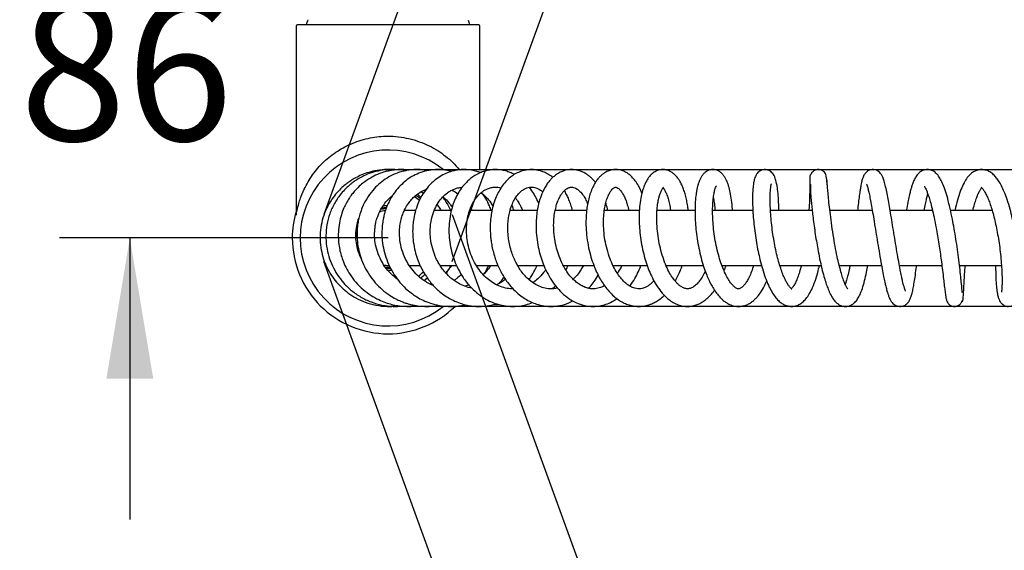
# Model space of a CAD drawing. Units: millimetres. Extents: x 6 to 291, y 5 to 413.
# Drawn here: x 82 to 124, y 333 to 355 of the extents above; entities that cross this region are included whole.
import ezdxf
from ezdxf.enums import TextEntityAlignment as Align
from ezdxf.lldxf.tags import DXFTag

# ---------------------------------------------------------------- set-up
doc = ezdxf.new("R2010")
doc.units = ezdxf.units.MM
for name, color, linetype in [('Layer1', 7, 'Continuous'), ('Layer3', 7, 'Continuous'), ('Layer7', 7, 'Continuous')]:
    doc.layers.add(name, color=color, linetype=linetype)
doc.styles.add('SEACAD_Arial', font='arial.ttf')
tags = doc.linetypes.add('CENTER2', pattern=[28.575, 19.05, -3.175, 3.175, -3.175]).pattern_tags.tags
tags[10:11] = [DXFTag(74, 4), DXFTag(75, 0), DXFTag(340, '0'), DXFTag(46, 0.0), DXFTag(50, 0.0), DXFTag(44, 0.0), DXFTag(45, 0.0)]
tags[8:9] = [DXFTag(74, 4), DXFTag(75, 0), DXFTag(340, '0'), DXFTag(46, 0.0), DXFTag(50, 0.0), DXFTag(44, 0.0), DXFTag(45, 0.0)]
tags[6:7] = [DXFTag(74, 4), DXFTag(75, 0), DXFTag(340, '0'), DXFTag(46, 0.0), DXFTag(50, 0.0), DXFTag(44, 0.0), DXFTag(45, 0.0)]
tags[4:5] = [DXFTag(74, 4), DXFTag(75, 0), DXFTag(340, '0'), DXFTag(46, 0.0), DXFTag(50, 0.0), DXFTag(44, 0.0), DXFTag(45, 0.0)]
tags = doc.linetypes.add('HIDDEN2', pattern=[4.7625, 3.175, -1.5875]).pattern_tags.tags
tags[6:7] = [DXFTag(74, 4), DXFTag(75, 0), DXFTag(340, '0'), DXFTag(46, 0.0), DXFTag(50, 0.0), DXFTag(44, 0.0), DXFTag(45, 0.0)]
tags[4:5] = [DXFTag(74, 4), DXFTag(75, 0), DXFTag(340, '0'), DXFTag(46, 0.0), DXFTag(50, 0.0), DXFTag(44, 0.0), DXFTag(45, 0.0)]
doc.dimstyles.new('TPI_1_6', dxfattribs={"dimtxt": 6, "dimasz": 6, "dimexe": 3, "dimexo": 0, "dimgap": 1.5, "dimtad": 0, "dimtih": 1, "dimtoh": 1, "dimdec": 0, "dimlfac": 6.000024, "dimtxsty": 'SEACAD_Arial', "dimblk1": '_SE_FILLED', "dimblk2": '_SE_FILLED', "dimsah": 1, "dimcen": 3, "dimadec": 0, "dimazin": 0, "dimtfac": 0.7, "dimtdec": 3, "dimtofl": 0, "dimtmove": 0, "dimatfit": 3, "dimfxl": 1, "dimtolj": 1, "dimarcsym": 0})

# ---------------------------------------------------------------- blocks, each defined once
blk = doc.blocks.new('DMBLK23')
at = {"layer": 'Layer3', "linetype": 'Continuous'}
for points in [[(85.711, 366.377), (86.711, 360.377), (87.711, 366.377)], [(85.711, 340.077), (87.711, 340.077), (86.711, 346.077)]]:
    blk.add_hatch(color=7, dxfattribs=at).paths.add_polyline_path(points)
at = {"layer": 'Layer3', "color": 7, "linetype": 'Continuous'}
for p, q in [((86.711, 372.377), (86.711, 360.377)), ((96.815, 360.377), (83.711, 360.377)), ((93.262, 346.077), (83.711, 346.077)), ((86.711, 346.077), (86.711, 334.077))]:
    blk.add_line(p, q, dxfattribs=at)
at = {"layer": 'Layer3', "color": 7, "linetype": 'Continuous', "style": 'SEACAD_Arial'}
blk.add_text('86', height=6, dxfattribs=at).set_placement((82.016, 356.227), align=Align.TOP_LEFT)
blk = doc.blocks.new('_SE_FILLED')
at = {"color": 0}
blk.add_line((0, 0), (-1, 0), dxfattribs=at)
blk.add_solid([(0, 0), (-1, -0.1665), (-1, 0.1665), (0, 0)], dxfattribs=at)
blk = doc.blocks.new('DMBLK24')
at = {"layer": 'Layer7', "linetype": 'Continuous'}
for points in [[(121.309, 393.207), (115.404, 394.665), (120.517, 391.371)], [(120.518, 300.783), (115.404, 297.489), (121.31, 298.947)]]:
    blk.add_hatch(color=7, dxfattribs=at).paths.add_polyline_path(points)
at = {"layer": 'Layer7', "color": 7, "linetype": 'Continuous'}
for p, q in [((112.611, 386.993), (116.43, 397.484)), ((112.612, 305.161), (116.43, 294.67))]:
    blk.add_line(p, q, dxfattribs=at)
for start, end in [(5.6608, 70.0009), (289.9995, 354.3396)]:
    blk.add_arc((97.72, 346.077), 51.706, start, end, dxfattribs=at)
at = {"layer": 'Layer7', "color": 7, "linetype": 'Continuous', "style": 'SEACAD_Arial'}
blk.add_text('140°', height=6, dxfattribs=at).set_placement((140.687, 349.077), align=Align.TOP_LEFT)

msp = doc.modelspace()

# ---------------------------------------------------------------- linework, layer by layer
at = {"layer": 'Layer1', "color": 7, "linetype": 'Continuous'}
for p, q in [((101.585, 355.16), (93.854, 355.16)), ((93.804, 355.11), (93.804, 347.048)), ((101.635, 348.994), (101.635, 355.11)), ((97.72, 348.994), (136.548, 348.994)), ((98.889, 347.244), (98.408, 347.244)), ((100.408, 347.244), (99.687, 347.244)), ((102.148, 347.244), (101.191, 347.244)), ((104.077, 347.244), (102.919, 347.244)), ((106.187, 347.244), (104.839, 347.244)), ((108.434, 347.244), (106.939, 347.244)), ((110.808, 347.244), (109.189, 347.244)), ((113.273, 347.244), (111.558, 347.244)), ((115.805, 347.244), (114.024, 347.244)), ((118.368, 347.244), (116.558, 347.244)), ((120.937, 347.244), (119.129, 347.244)), ((123.48, 347.244), (121.705, 347.244)), ((97.72, 344.91), (97.762, 344.91)), ((98.618, 344.91), (99.079, 344.91)), ((99.93, 344.91), (100.634, 344.91)), ((101.482, 344.91), (102.398, 344.91)), ((103.234, 344.91), (104.358, 344.91)), ((105.186, 344.91), (106.491, 344.91)), ((107.308, 344.91), (108.764, 344.91)), ((109.57, 344.91), (111.157, 344.91)), ((111.95, 344.91), (113.641, 344.91)), ((114.421, 344.91), (116.186, 344.91)), ((116.955, 344.91), (118.759, 344.91)), ((119.521, 344.91), (121.334, 344.91)), ((122.086, 344.91), (123.878, 344.91)), ((136.642, 343.16), (97.72, 343.16)), ((102.235, 343.243), (102.442, 343.243))]:
    msp.add_line(p, q, dxfattribs=at)
at = {"layer": 'Layer1', "color": 7, "linetype": 'CENTER2'}
for p, q in [((97.72, 346.077), (93.262, 346.077)), ((93.962, 346.077), (93.973, 346.077))]:
    msp.add_line(p, q, dxfattribs=at)
at = {"layer": 'Layer1', "color": 7, "linetype": 'Continuous'}
for centre, radius, start, end in [((93.854, 355.11), 0.05, 89.9667, 179.7636), ((97.718, 354.252), 3.6, 161.8131, 165.3511), ((97.718, 354.252), 3.6, 14.6237, 17.7113), ((101.585, 355.11), 0.05, 0.679, 90.0694), ((97.72, 346.077), 3.747, 51.1257, 308.8481), ((97.72, 346.077), 2.083, 49.9396, 57.6251), ((97.726, 346.083), 2.161, 50.5594, 57.0054), ((97.72, 346.077), 1.167, 95.7625, 108.4445), ((97.72, 346.077), 1.167, 95.7608, 108.4269), ((97.72, 346.077), 1.25, 93.8875, 104.5123), ((97.72, 346.077), 1.266, 93.7035, 103.8659), ((97.72, 346.077), 1.292, 93.1834, 102.6345), ((97.72, 346.077), 1.375, 91.508, 99.59), ((97.72, 346.077), 1.375, 58.0473, 59.3559), ((97.72, 346.077), 1.375, 163.5029, 180), ((97.72, 346.077), 1.375, 195.6283, 207.1731), ((97.72, 346.077), 1.167, 261.1894, 270), ((97.72, 346.077), 1.167, 261.4586, 270), ((97.72, 346.077), 1.25, 264.4971, 273.8488), ((97.72, 346.077), 1.266, 265.1302, 274.1077), ((97.72, 346.077), 1.292, 266.2345, 274.6412), ((97.72, 346.077), 1.375, 269.515, 276.183), ((97.72, 346.077), 2.083, 308.5006, 316.3855)]:
    msp.add_arc(centre, radius, start, end, dxfattribs=at)
for points, knots in [([(93.804, 347.046), (93.804, 347.045), (93.805, 347.046), (93.807, 347.052), (93.813, 347.08), (93.825, 347.151), (93.856, 347.307), (93.908, 347.521), (94.002, 347.823), (94.171, 348.235), (94.48, 348.772), (94.955, 349.327), (95.536, 349.785), (96.205, 350.137), (96.938, 350.363), (97.465, 350.418), (97.72, 350.418)], [0, 0, 0, 0, 0.009652, 0.022432, 0.034464, 0.058675, 0.090369, 0.152725, 0.200362, 0.283783, 0.415384, 0.545899, 0.668706, 0.780199, 0.893577, 1, 1, 1, 1]), ([(97.72, 350.418), (98.02, 350.418), (98.645, 350.341), (99.488, 350.032), (100.213, 349.57), (100.591, 349.198), (100.76, 348.995)], [0, 0, 0, 0, 0.234997, 0.489685, 0.735995, 1, 1, 1, 1]), ([(97.804, 348.993), (97.725, 348.995), (97.509, 348.992), (97.176, 348.95), (96.827, 348.859), (96.532, 348.744), (96.29, 348.62), (96.095, 348.497), (95.92, 348.369), (95.734, 348.211), (95.528, 347.999), (95.337, 347.752), (95.176, 347.491), (95.031, 347.192), (94.908, 346.832), (94.831, 346.414), (94.816, 345.99), (94.861, 345.575), (94.959, 345.189), (95.107, 344.821), (95.294, 344.49), (95.513, 344.2), (95.748, 343.953), (96.02, 343.725), (96.353, 343.511), (96.753, 343.328), (97.206, 343.201), (97.591, 343.159), (97.817, 343.16), (97.88, 343.162)], [0, 0, 0, 0, 0.025583, 0.069, 0.107557, 0.141313, 0.170595, 0.194819, 0.215326, 0.240342, 0.272982, 0.310265, 0.34068, 0.371506, 0.416928, 0.462543, 0.507847, 0.552729, 0.595934, 0.635298, 0.679396, 0.717366, 0.7513, 0.788218, 0.83044, 0.87722, 0.928095, 0.979771, 1, 1, 1, 1]), ([(98.082, 348.987), (98.06, 348.988), (97.927, 348.996), (97.662, 348.993), (97.291, 348.94), (96.932, 348.835), (96.631, 348.703), (96.405, 348.573), (96.247, 348.465), (96.123, 348.37), (95.999, 348.264), (95.847, 348.117), (95.642, 347.879), (95.418, 347.543), (95.225, 347.111), (95.104, 346.649), (95.061, 346.183), (95.09, 345.728), (95.184, 345.297), (95.338, 344.89), (95.551, 344.506), (95.825, 344.147), (96.163, 343.823), (96.559, 343.549), (96.998, 343.341), (97.464, 343.207), (97.907, 343.154), (98.191, 343.161), (98.316, 343.172)], [0, 0, 0, 0, 0.0068853, 0.0422617, 0.0839689, 0.1256837, 0.1609231, 0.1882858, 0.208319, 0.2218474, 0.2376293, 0.260218, 0.2888132, 0.3368295, 0.3872781, 0.4371666, 0.4860501, 0.5332128, 0.5788265, 0.6229941, 0.6678724, 0.7143467, 0.7624213, 0.8121938, 0.8624734, 0.9121744, 0.9612127, 1, 1, 1, 1]), ([(98.621, 348.973), (98.566, 348.98), (98.429, 348.993), (98.223, 348.996), (98.023, 348.982), (97.861, 348.959), (97.702, 348.928), (97.504, 348.876), (97.248, 348.783), (96.95, 348.633), (96.673, 348.443), (96.446, 348.242), (96.283, 348.067), (96.165, 347.918), (96.084, 347.802), (96.015, 347.694), (95.932, 347.552), (95.828, 347.339), (95.722, 347.054), (95.638, 346.711), (95.595, 346.341), (95.599, 345.985), (95.639, 345.671), (95.701, 345.392), (95.79, 345.116), (95.918, 344.819), (96.102, 344.5), (96.349, 344.174), (96.65, 343.875), (96.981, 343.63), (97.304, 343.45), (97.603, 343.327), (97.875, 343.245), (98.146, 343.19), (98.445, 343.158), (98.727, 343.159), (98.908, 343.177), (98.974, 343.186)], [0, 0, 0, 0, 0.0175679, 0.043706, 0.0653513, 0.0814061, 0.0957306, 0.1170614, 0.1461381, 0.1820002, 0.2226109, 0.2517898, 0.2774576, 0.2976126, 0.31127, 0.3213849, 0.3376405, 0.3626056, 0.3948645, 0.4314177, 0.470931, 0.5081725, 0.5396104, 0.5664884, 0.5944474, 0.6270802, 0.6639301, 0.7049895, 0.7496275, 0.7913456, 0.8287128, 0.861094, 0.8889328, 0.9147545, 0.9446622, 0.979956, 1, 1, 1, 1]), ([(99.412, 348.949), (99.383, 348.954), (99.276, 348.973), (99.103, 348.992), (98.906, 348.995), (98.752, 348.987), (98.624, 348.973), (98.498, 348.952), (98.346, 348.919), (98.146, 348.86), (97.887, 348.755), (97.598, 348.592), (97.311, 348.369), (97.042, 348.093), (96.805, 347.763), (96.631, 347.418), (96.524, 347.118), (96.461, 346.869), (96.418, 346.623), (96.394, 346.339), (96.399, 346.003), (96.45, 345.626), (96.553, 345.236), (96.71, 344.854), (96.916, 344.494), (97.169, 344.164), (97.461, 343.874), (97.76, 343.647), (98.03, 343.489), (98.248, 343.388), (98.425, 343.32), (98.598, 343.265), (98.805, 343.213), (99.069, 343.171), (99.406, 343.153), (99.679, 343.174), (99.846, 343.201), (99.875, 343.207)], [0, 0, 0, 0, 0.009456, 0.034881, 0.055296, 0.072334, 0.084489, 0.0964, 0.113077, 0.134605, 0.163114, 0.202328, 0.239979, 0.277323, 0.322514, 0.365, 0.395062, 0.418664, 0.442055, 0.469908, 0.503447, 0.541468, 0.581432, 0.621651, 0.662045, 0.702602, 0.743342, 0.782759, 0.813096, 0.836006, 0.854313, 0.869442, 0.890143, 0.918098, 0.949407, 0.991011, 1, 1, 1, 1]), ([(100.426, 348.914), (100.402, 348.921), (100.24, 348.963), (99.947, 349.004), (99.558, 348.986), (99.202, 348.907), (98.884, 348.779), (98.604, 348.616), (98.351, 348.418), (98.124, 348.188), (97.937, 347.938), (97.801, 347.707), (97.709, 347.515), (97.65, 347.368), (97.606, 347.242), (97.565, 347.104), (97.519, 346.916), (97.477, 346.667), (97.453, 346.343), (97.467, 345.963), (97.535, 345.554), (97.654, 345.154), (97.823, 344.773), (98.036, 344.421), (98.275, 344.12), (98.518, 343.881), (98.742, 343.702), (98.969, 343.55), (99.227, 343.411), (99.542, 343.285), (99.904, 343.193), (100.302, 343.151), (100.673, 343.169), (100.906, 343.212), (100.999, 343.235)], [0, 0, 0, 0, 0.007843, 0.054192, 0.095888, 0.134641, 0.172522, 0.206583, 0.238504, 0.274752, 0.307892, 0.334855, 0.356387, 0.372025, 0.382421, 0.395954, 0.415149, 0.439606, 0.470018, 0.509414, 0.548842, 0.58833, 0.627883, 0.66751, 0.705536, 0.738291, 0.766052, 0.788967, 0.818188, 0.852041, 0.889032, 0.929048, 0.971528, 1, 1, 1, 1]), ([(101.663, 348.862), (101.61, 348.882), (101.485, 348.924), (101.283, 348.971), (101.062, 348.995), (100.855, 348.994), (100.67, 348.973), (100.473, 348.933), (100.244, 348.859), (99.985, 348.732), (99.71, 348.543), (99.446, 348.291), (99.211, 347.977), (99.026, 347.631), (98.894, 347.271), (98.816, 346.934), (98.778, 346.632), (98.765, 346.337), (98.782, 345.993), (98.841, 345.623), (98.938, 345.268), (99.058, 344.956), (99.196, 344.68), (99.339, 344.446), (99.471, 344.264), (99.591, 344.12), (99.72, 343.979), (99.889, 343.819), (100.101, 343.651), (100.358, 343.486), (100.643, 343.347), (100.938, 343.246), (101.213, 343.188), (101.484, 343.158), (101.78, 343.16), (102.072, 343.199), (102.262, 343.249), (102.338, 343.273)], [0, 0, 0, 0, 0.018473, 0.043152, 0.068928, 0.092603, 0.112683, 0.131316, 0.159647, 0.192534, 0.226103, 0.268036, 0.308488, 0.347405, 0.386422, 0.421977, 0.447261, 0.473247, 0.505515, 0.543748, 0.577078, 0.607403, 0.636102, 0.662993, 0.683978, 0.699603, 0.716058, 0.73839, 0.766131, 0.794265, 0.8271, 0.85948, 0.886646, 0.911193, 0.941241, 0.975864, 1, 1, 1, 1]), ([(103.109, 348.783), (103.094, 348.791), (103.02, 348.83), (102.88, 348.891), (102.676, 348.954), (102.484, 348.987), (102.32, 348.995), (102.196, 348.992), (102.076, 348.98), (101.94, 348.955), (101.772, 348.909), (101.579, 348.83), (101.379, 348.717), (101.204, 348.585), (101.044, 348.437), (100.887, 348.258), (100.728, 348.027), (100.585, 347.755), (100.465, 347.444), (100.374, 347.093), (100.32, 346.704), (100.31, 346.3), (100.346, 345.895), (100.425, 345.497), (100.546, 345.114), (100.71, 344.739), (100.927, 344.368), (101.195, 344.026), (101.495, 343.738), (101.807, 343.513), (102.121, 343.349), (102.434, 343.238), (102.726, 343.177), (103, 343.156), (103.265, 343.166), (103.532, 343.209), (103.739, 343.27), (103.855, 343.314), (103.88, 343.324)], [0, 0, 0, 0, 0.005905, 0.027736, 0.051155, 0.078279, 0.095412, 0.10819, 0.120683, 0.136829, 0.156032, 0.180768, 0.207948, 0.23287, 0.252595, 0.278547, 0.309286, 0.340861, 0.372227, 0.407741, 0.44491, 0.481807, 0.518334, 0.554534, 0.590458, 0.626068, 0.664652, 0.707628, 0.746903, 0.782678, 0.819175, 0.851197, 0.882057, 0.909671, 0.934842, 0.962568, 0.991952, 1, 1, 1, 1]), ([(104.747, 348.66), (104.734, 348.671), (104.658, 348.729), (104.52, 348.817), (104.342, 348.899), (104.178, 348.952), (104.01, 348.986), (103.819, 348.999), (103.586, 348.978), (103.347, 348.911), (103.125, 348.801), (102.927, 348.662), (102.737, 348.484), (102.562, 348.263), (102.417, 348.021), (102.295, 347.754), (102.198, 347.464), (102.131, 347.166), (102.094, 346.897), (102.078, 346.67), (102.076, 346.494), (102.079, 346.355), (102.086, 346.221), (102.1, 346.055), (102.129, 345.84), (102.178, 345.588), (102.248, 345.325), (102.329, 345.088), (102.404, 344.903), (102.469, 344.763), (102.534, 344.634), (102.621, 344.478), (102.743, 344.285), (102.914, 344.056), (103.129, 343.822), (103.374, 343.612), (103.621, 343.448), (103.867, 343.324), (104.148, 343.223), (104.478, 343.158), (104.856, 343.156), (105.239, 343.232), (105.484, 343.333), (105.601, 343.395), (105.601, 343.395)], [0, 0, 0, 0, 0.005816, 0.032036, 0.055621, 0.074135, 0.092502, 0.116254, 0.142498, 0.176066, 0.203938, 0.22845, 0.259071, 0.290647, 0.319448, 0.347349, 0.379318, 0.408218, 0.433112, 0.453744, 0.469291, 0.479939, 0.490267, 0.504807, 0.523558, 0.546837, 0.571423, 0.593981, 0.612048, 0.623951, 0.634829, 0.650248, 0.671537, 0.69616, 0.72861, 0.760388, 0.788936, 0.815781, 0.843081, 0.879583, 0.919046, 0.960106, 0.999979, 1, 1, 1, 1]), ([(106.564, 348.449), (106.551, 348.465), (106.503, 348.523), (106.423, 348.608), (106.319, 348.701), (106.205, 348.787), (106.068, 348.869), (105.913, 348.935), (105.761, 348.976), (105.6, 348.997), (105.409, 348.992), (105.204, 348.944), (105.016, 348.86), (104.865, 348.763), (104.738, 348.655), (104.625, 348.537), (104.519, 348.403), (104.42, 348.249), (104.338, 348.094), (104.271, 347.944), (104.21, 347.779), (104.147, 347.571), (104.09, 347.313), (104.045, 346.995), (104.026, 346.619), (104.044, 346.208), (104.1, 345.795), (104.187, 345.411), (104.303, 345.048), (104.45, 344.696), (104.636, 344.35), (104.864, 344.022), (105.13, 343.729), (105.428, 343.488), (105.749, 343.307), (106.067, 343.199), (106.353, 343.158), (106.593, 343.16), (106.827, 343.193), (107.08, 343.268), (107.303, 343.375), (107.434, 343.458), (107.481, 343.491)], [0, 0, 0, 0, 0.006621, 0.024995, 0.039279, 0.05468, 0.073964, 0.09539, 0.114801, 0.131673, 0.154652, 0.184008, 0.207364, 0.229174, 0.248299, 0.265462, 0.284223, 0.306178, 0.324747, 0.338987, 0.356295, 0.377013, 0.401633, 0.43031, 0.46337, 0.499531, 0.534393, 0.567005, 0.597129, 0.629569, 0.663864, 0.699403, 0.736709, 0.7743, 0.810476, 0.847672, 0.877968, 0.90076, 0.92384, 0.952768, 0.982691, 1, 1, 1, 1]), ([(108.547, 347.988), (108.527, 348.039), (108.471, 348.169), (108.367, 348.366), (108.229, 348.565), (108.086, 348.717), (107.949, 348.826), (107.808, 348.909), (107.641, 348.973), (107.452, 349.002), (107.26, 348.984), (107.115, 348.938), (107, 348.883), (106.903, 348.822), (106.807, 348.745), (106.727, 348.665), (106.664, 348.59), (106.606, 348.514), (106.541, 348.416), (106.459, 348.269), (106.371, 348.068), (106.291, 347.822), (106.231, 347.565), (106.188, 347.291), (106.16, 346.976), (106.155, 346.611), (106.182, 346.201), (106.244, 345.775), (106.338, 345.367), (106.452, 345.006), (106.576, 344.697), (106.706, 344.429), (106.848, 344.185), (107.011, 343.952), (107.194, 343.738), (107.388, 343.557), (107.587, 343.411), (107.787, 343.3), (107.989, 343.222), (108.193, 343.174), (108.384, 343.157), (108.557, 343.165), (108.708, 343.189), (108.844, 343.226), (108.988, 343.28), (109.144, 343.357), (109.323, 343.475), (109.442, 343.575), (109.503, 343.634), (109.503, 343.634)], [0, 0, 0, 0, 0.015857, 0.041788, 0.068269, 0.094239, 0.113747, 0.130614, 0.151573, 0.177459, 0.200729, 0.220651, 0.232762, 0.247405, 0.263265, 0.276747, 0.286256, 0.296535, 0.310038, 0.326129, 0.351779, 0.377585, 0.400863, 0.424393, 0.451011, 0.480704, 0.513329, 0.548102, 0.580683, 0.61042, 0.63718, 0.660886, 0.684039, 0.708849, 0.735532, 0.761406, 0.784689, 0.807871, 0.830205, 0.851219, 0.872542, 0.890828, 0.906267, 0.921366, 0.935585, 0.954146, 0.975286, 0.999904, 1, 1, 1, 1]), ([(110.521, 347.245), (110.512, 347.33), (110.49, 347.5), (110.444, 347.738), (110.388, 347.957), (110.323, 348.158), (110.245, 348.344), (110.163, 348.499), (110.086, 348.616), (110.011, 348.709), (109.927, 348.795), (109.833, 348.87), (109.712, 348.94), (109.558, 348.991), (109.374, 348.999), (109.189, 348.954), (109.013, 348.851), (108.861, 348.7), (108.738, 348.514), (108.644, 348.31), (108.571, 348.096), (108.506, 347.832), (108.453, 347.5), (108.425, 347.104), (108.428, 346.697), (108.457, 346.297), (108.511, 345.897), (108.592, 345.496), (108.693, 345.12), (108.812, 344.773), (108.95, 344.449), (109.112, 344.141), (109.305, 343.85), (109.528, 343.592), (109.758, 343.4), (109.981, 343.271), (110.192, 343.193), (110.405, 343.157), (110.618, 343.161), (110.81, 343.202), (110.982, 343.268), (111.139, 343.355), (111.283, 343.461), (111.418, 343.584), (111.533, 343.713), (111.607, 343.81), (111.637, 343.853)], [0, 0, 0, 0, 0.0203088, 0.0410259, 0.0608968, 0.0805726, 0.100788, 0.1211429, 0.1373204, 0.1491026, 0.1626573, 0.1784468, 0.1933702, 0.2134477, 0.2340888, 0.2558757, 0.2792839, 0.3049326, 0.3312648, 0.354885, 0.3773659, 0.400558, 0.4314284, 0.4653305, 0.4959805, 0.5238247, 0.5529251, 0.5826722, 0.6111682, 0.6371635, 0.6641214, 0.6923733, 0.7212898, 0.7528443, 0.7846251, 0.8081337, 0.8304043, 0.8535724, 0.8753882, 0.8961508, 0.9142228, 0.9326697, 0.9507974, 0.9669418, 0.9857115, 1, 1, 1, 1]), ([(112.409, 347.246), (112.408, 347.264), (112.399, 347.419), (112.372, 347.691), (112.315, 348.022), (112.254, 348.26), (112.198, 348.419), (112.151, 348.533), (112.093, 348.647), (112.017, 348.76), (111.929, 348.853), (111.834, 348.923), (111.729, 348.971), (111.609, 348.998), (111.471, 348.992), (111.346, 348.947), (111.236, 348.877), (111.153, 348.795), (111.081, 348.695), (111.024, 348.588), (110.976, 348.473), (110.938, 348.356), (110.904, 348.223), (110.872, 348.067), (110.839, 347.841), (110.812, 347.517), (110.806, 347.13), (110.823, 346.732), (110.857, 346.346), (110.913, 345.943), (110.99, 345.535), (111.086, 345.143), (111.193, 344.794), (111.301, 344.504), (111.404, 344.268), (111.509, 344.06), (111.627, 343.861), (111.758, 343.676), (111.89, 343.527), (112.018, 343.41), (112.144, 343.318), (112.27, 343.249), (112.39, 343.202), (112.526, 343.168), (112.68, 343.155), (112.853, 343.175), (113.018, 343.227), (113.174, 343.309), (113.306, 343.41), (113.417, 343.516), (113.53, 343.647), (113.662, 343.835), (113.776, 344.046), (113.845, 344.198), (113.864, 344.244)], [0, 0, 0, 0, 0.004072, 0.036398, 0.066737, 0.09503, 0.11184, 0.123528, 0.138555, 0.156776, 0.173694, 0.187454, 0.199944, 0.211469, 0.227498, 0.241894, 0.254779, 0.270811, 0.286218, 0.301606, 0.314997, 0.330767, 0.345524, 0.360385, 0.380643, 0.411549, 0.445551, 0.472452, 0.500014, 0.528257, 0.557326, 0.586518, 0.613573, 0.637124, 0.65739, 0.675212, 0.694964, 0.717517, 0.738532, 0.75371, 0.770359, 0.787175, 0.800095, 0.811955, 0.831847, 0.850005, 0.868195, 0.887634, 0.905264, 0.920546, 0.935385, 0.957549, 0.9875, 1, 1, 1, 1]), ([(114.381, 347.245), (114.382, 347.333), (114.378, 347.563), (114.36, 347.899), (114.327, 348.194), (114.292, 348.393), (114.26, 348.525), (114.23, 348.624), (114.187, 348.728), (114.128, 348.822), (114.059, 348.895), (113.975, 348.953), (113.869, 348.99), (113.757, 348.998), (113.665, 348.978), (113.58, 348.941), (113.518, 348.895), (113.446, 348.827), (113.377, 348.702), (113.337, 348.579), (113.302, 348.42), (113.276, 348.192), (113.263, 347.93), (113.26, 347.642), (113.269, 347.32), (113.292, 346.962), (113.328, 346.578), (113.379, 346.183), (113.442, 345.794), (113.515, 345.421), (113.603, 345.044), (113.709, 344.665), (113.835, 344.301), (113.969, 343.986), (114.109, 343.729), (114.249, 343.528), (114.398, 343.372), (114.542, 343.264), (114.69, 343.196), (114.846, 343.157), (115.027, 343.161), (115.2, 343.211), (115.369, 343.313), (115.513, 343.448), (115.65, 343.632), (115.796, 343.897), (115.926, 344.222), (116.033, 344.572), (116.09, 344.806), (116.114, 344.91)], [0, 0, 0, 0, 0.019894, 0.052812, 0.08471, 0.106717, 0.122548, 0.137313, 0.153466, 0.166527, 0.17814, 0.188459, 0.197527, 0.206592, 0.21619, 0.221591, 0.230004, 0.243713, 0.25994, 0.274226, 0.30006, 0.329376, 0.354658, 0.379502, 0.405082, 0.431409, 0.458512, 0.485398, 0.511577, 0.536966, 0.561661, 0.590778, 0.62109, 0.64966, 0.676808, 0.7025, 0.724018, 0.744698, 0.761858, 0.778807, 0.798647, 0.818625, 0.83792, 0.859706, 0.886604, 0.914046, 0.94669, 0.977122, 1, 1, 1, 1]), ([(117.325, 343.89), (117.326, 343.892), (117.308, 343.913), (117.262, 343.992), (117.197, 344.128), (117.122, 344.329), (117.046, 344.567), (116.968, 344.852), (116.886, 345.201), (116.801, 345.618), (116.717, 346.093), (116.641, 346.593), (116.579, 347.07), (116.53, 347.492), (116.494, 347.846), (116.467, 348.135), (116.445, 348.379), (116.424, 348.578), (116.407, 348.712), (116.368, 348.826), (116.305, 348.908), (116.244, 348.951), (116.182, 348.979), (116.1, 348.996), (116.006, 348.993), (115.914, 348.964), (115.848, 348.921), (115.793, 348.866), (115.759, 348.819), (115.741, 348.79), (115.729, 348.766), (115.723, 348.757), (115.716, 348.744), (115.708, 348.724), (115.703, 348.688), (115.701, 348.619), (115.701, 348.501), (115.702, 348.309), (115.699, 348.033), (115.689, 347.682), (115.675, 347.403), (115.666, 347.255), (115.666, 347.246)], [0, 0, 0, 0, 0.025303, 0.050112, 0.080001, 0.111232, 0.140035, 0.171624, 0.206973, 0.24635, 0.289341, 0.335658, 0.380662, 0.422473, 0.461586, 0.49767, 0.530897, 0.56886, 0.603378, 0.628016, 0.647704, 0.659431, 0.666563, 0.673149, 0.681278, 0.691559, 0.703879, 0.713611, 0.717862, 0.720292, 0.722453, 0.725681, 0.731316, 0.74486, 0.768659, 0.796432, 0.829721, 0.868294, 0.911892, 0.955665, 0.997104, 1, 1, 1, 1]), ([(119.787, 343.81), (119.787, 343.811), (119.783, 343.82), (119.758, 343.88), (119.723, 343.993), (119.691, 344.11), (119.658, 344.245), (119.618, 344.418), (119.568, 344.661), (119.507, 344.983), (119.436, 345.382), (119.361, 345.833), (119.286, 346.293), (119.214, 346.734), (119.147, 347.141), (119.084, 347.506), (119.025, 347.832), (118.965, 348.132), (118.906, 348.385), (118.846, 348.588), (118.789, 348.724), (118.733, 348.819), (118.644, 348.91), (118.545, 348.968), (118.426, 348.999), (118.307, 348.991), (118.205, 348.954), (118.1, 348.885), (118.015, 348.774), (117.959, 348.647), (117.919, 348.506), (117.893, 348.383), (117.87, 348.262), (117.844, 348.099), (117.812, 347.871), (117.775, 347.583), (117.749, 347.359), (117.735, 347.246)], [0, 0, 0, 0, 0.013121, 0.043145, 0.070129, 0.089957, 0.108556, 0.132382, 0.16242, 0.198085, 0.239632, 0.284249, 0.327582, 0.369214, 0.409362, 0.447701, 0.484551, 0.522375, 0.56574, 0.604332, 0.638174, 0.665061, 0.680268, 0.692792, 0.707853, 0.722414, 0.735363, 0.747566, 0.773534, 0.80516, 0.832829, 0.85233, 0.871587, 0.896916, 0.927541, 0.964552, 1, 1, 1, 1]), ([(122.193, 343.747), (122.196, 343.748), (122.199, 343.768), (122.196, 343.841), (122.186, 343.969), (122.168, 344.158), (122.14, 344.434), (122.099, 344.809), (122.046, 345.24), (121.984, 345.69), (121.914, 346.141), (121.84, 346.576), (121.756, 347.016), (121.662, 347.45), (121.557, 347.856), (121.45, 348.196), (121.34, 348.47), (121.229, 348.677), (121.099, 348.843), (120.923, 348.964), (120.733, 349.004), (120.542, 348.974), (120.376, 348.876), (120.252, 348.734), (120.164, 348.577), (120.098, 348.422), (120.045, 348.267), (119.998, 348.108), (119.948, 347.914), (119.893, 347.662), (119.849, 347.429), (119.824, 347.28), (119.817, 347.244)], [0, 0, 0, 0, 0.021386, 0.052785, 0.081592, 0.111549, 0.153015, 0.198474, 0.242698, 0.28545, 0.326782, 0.366592, 0.404794, 0.450395, 0.496032, 0.539205, 0.579461, 0.617407, 0.654882, 0.688468, 0.714829, 0.737583, 0.764798, 0.799131, 0.830415, 0.857349, 0.880109, 0.900768, 0.925389, 0.954928, 0.989183, 1, 1, 1, 1]), ([(123.628, 344.909), (123.627, 344.849), (123.626, 344.652), (123.634, 344.339), (123.658, 344.014), (123.69, 343.76), (123.728, 343.584), (123.763, 343.47), (123.823, 343.348), (123.893, 343.265), (124.001, 343.189), (124.126, 343.158), (124.225, 343.161), (124.319, 343.186), (124.405, 343.233), (124.479, 343.303), (124.536, 343.386), (124.579, 343.493), (124.616, 343.652), (124.641, 343.875), (124.651, 344.132), (124.651, 344.429), (124.638, 344.781), (124.61, 345.176), (124.567, 345.596), (124.507, 346.039), (124.43, 346.491), (124.342, 346.916), (124.239, 347.327), (124.125, 347.704), (124.002, 348.034), (123.88, 348.298), (123.76, 348.507), (123.638, 348.673), (123.503, 348.813), (123.356, 348.915), (123.186, 348.981), (123.041, 348.998), (122.922, 348.988), (122.802, 348.956), (122.673, 348.896), (122.529, 348.782), (122.401, 348.635), (122.275, 348.433), (122.142, 348.144), (122.021, 347.79), (121.939, 347.477), (121.897, 347.288), (121.887, 347.245)], [0, 0, 0, 0, 0.013498, 0.045272, 0.076929, 0.106389, 0.13234, 0.151215, 0.1654, 0.180011, 0.191416, 0.201223, 0.209084, 0.216463, 0.225815, 0.233304, 0.244358, 0.2641, 0.289438, 0.318019, 0.344155, 0.370513, 0.40112, 0.430561, 0.458848, 0.489526, 0.5208, 0.550009, 0.577337, 0.609579, 0.638144, 0.663389, 0.688435, 0.708401, 0.729256, 0.751514, 0.769077, 0.786242, 0.799041, 0.809524, 0.827977, 0.847038, 0.867029, 0.895469, 0.925723, 0.957641, 0.990605, 1, 1, 1, 1]), ([(116.447, 348.353), (116.446, 348.375), (116.445, 348.435), (116.442, 348.504), (116.438, 348.524), (116.436, 348.525)], [0, 0, 0, 0, 0.1983941, 0.6128403, 1, 1, 1, 1]), ([(99.658, 344.049), (99.629, 344.06), (99.563, 344.088), (99.46, 344.138), (99.317, 344.218), (99.127, 344.348), (98.896, 344.552), (98.662, 344.832), (98.456, 345.176), (98.302, 345.569), (98.218, 345.974), (98.201, 346.347), (98.232, 346.663), (98.289, 346.919), (98.361, 347.133), (98.455, 347.343), (98.575, 347.542), (98.72, 347.725), (98.907, 347.909), (99.119, 348.056), (99.285, 348.131), (99.349, 348.155)], [0, 0, 0, 0, 0.017776, 0.041773, 0.066348, 0.111167, 0.171749, 0.23819, 0.310973, 0.388978, 0.466187, 0.534809, 0.593511, 0.642983, 0.68437, 0.72587, 0.781096, 0.827503, 0.873117, 0.951862, 1, 1, 1, 1]), ([(99.127, 348.049), (99.134, 348.046), (99.171, 348.028), (99.208, 348.008), (99.237, 347.991)], [0, 0, 0, 0, 0.196224, 1, 1, 1, 1]), ([(101.29, 343.94), (101.191, 343.958), (100.997, 344.012), (100.745, 344.129), (100.534, 344.264), (100.364, 344.4), (100.224, 344.537), (100.1, 344.678), (99.979, 344.839), (99.85, 345.046), (99.716, 345.32), (99.599, 345.664), (99.53, 346.036), (99.515, 346.372), (99.534, 346.667), (99.589, 346.972), (99.695, 347.291), (99.853, 347.586), (100.039, 347.825), (100.227, 347.992), (100.409, 348.107), (100.588, 348.186), (100.748, 348.227), (100.849, 348.238), (100.881, 348.241)], [0, 0, 0, 0, 0.0537294, 0.1056543, 0.142566, 0.1793441, 0.2128402, 0.2376079, 0.2687335, 0.3073798, 0.3509052, 0.4091687, 0.4735635, 0.5242258, 0.5653728, 0.6132928, 0.6752555, 0.7345939, 0.7926568, 0.8482817, 0.8865959, 0.9304025, 0.9774252, 1, 1, 1, 1]), ([(100.436, 348.116), (100.448, 348.11), (100.54, 348.068), (100.628, 348.017), (100.702, 347.966)], [0, 0, 0, 0, 0.1344816, 1, 1, 1, 1]), ([(103.054, 343.91), (103.039, 343.91), (102.929, 343.911), (102.723, 343.936), (102.443, 344.026), (102.179, 344.166), (101.932, 344.353), (101.702, 344.588), (101.494, 344.873), (101.32, 345.198), (101.187, 345.55), (101.101, 345.916), (101.061, 346.282), (101.066, 346.65), (101.118, 346.994), (101.205, 347.288), (101.312, 347.535), (101.446, 347.758), (101.619, 347.957), (101.807, 348.104), (101.987, 348.192), (102.135, 348.231), (102.247, 348.244), (102.352, 348.245), (102.452, 348.232), (102.517, 348.216), (102.538, 348.211)], [0, 0, 0, 0, 0.007816, 0.056663, 0.105495, 0.152273, 0.197036, 0.24545, 0.294984, 0.344895, 0.39509, 0.445491, 0.494421, 0.542557, 0.596447, 0.642375, 0.68017, 0.724761, 0.774657, 0.824146, 0.872932, 0.908746, 0.930667, 0.953999, 0.985598, 1, 1, 1, 1]), ([(104.943, 343.942), (104.886, 343.929), (104.732, 343.904), (104.494, 343.913), (104.227, 343.984), (103.981, 344.104), (103.757, 344.266), (103.568, 344.448), (103.41, 344.641), (103.287, 344.824), (103.2, 344.979), (103.134, 345.111), (103.066, 345.263), (102.985, 345.48), (102.909, 345.751), (102.859, 346.02), (102.836, 346.233), (102.828, 346.392), (102.826, 346.542), (102.832, 346.731), (102.857, 346.957), (102.909, 347.217), (102.989, 347.469), (103.095, 347.697), (103.218, 347.889), (103.354, 348.041), (103.482, 348.137), (103.593, 348.195), (103.695, 348.231), (103.807, 348.247), (103.92, 348.241), (104.032, 348.214), (104.153, 348.162), (104.25, 348.098), (104.305, 348.054), (104.317, 348.043)], [0, 0, 0, 0, 0.02917, 0.078185, 0.120864, 0.164231, 0.202956, 0.238646, 0.270154, 0.299438, 0.321083, 0.335113, 0.352427, 0.380063, 0.416072, 0.449955, 0.474904, 0.490953, 0.506118, 0.528958, 0.559675, 0.59111, 0.632424, 0.668724, 0.703674, 0.744862, 0.783761, 0.807357, 0.835501, 0.868346, 0.89896, 0.926495, 0.958258, 0.990947, 1, 1, 1, 1]), ([(104.145, 347.546), (104.131, 347.581), (104.078, 347.706), (103.974, 347.914), (103.85, 348.106), (103.77, 348.211), (103.747, 348.239)], [0, 0, 0, 0, 0.136751, 0.493456, 0.857341, 1, 1, 1, 1]), ([(106.951, 344.043), (106.945, 344.039), (106.889, 344.008), (106.795, 343.967), (106.666, 343.93), (106.538, 343.909), (106.397, 343.909), (106.258, 343.931), (106.114, 343.975), (105.953, 344.05), (105.788, 344.16), (105.627, 344.3), (105.467, 344.475), (105.295, 344.713), (105.124, 345.021), (104.982, 345.371), (104.876, 345.742), (104.806, 346.126), (104.776, 346.52), (104.787, 346.88), (104.826, 347.173), (104.878, 347.402), (104.942, 347.606), (105.019, 347.782), (105.102, 347.927), (105.184, 348.037), (105.269, 348.125), (105.356, 348.189), (105.437, 348.227), (105.51, 348.244), (105.588, 348.245), (105.677, 348.224), (105.784, 348.169), (105.911, 348.065), (106.044, 347.903), (106.151, 347.715), (106.208, 347.587), (106.229, 347.531)], [0, 0, 0, 0, 0.002807, 0.029138, 0.047951, 0.069921, 0.096236, 0.119456, 0.141085, 0.169422, 0.19882, 0.223691, 0.251924, 0.284461, 0.323205, 0.363667, 0.399127, 0.4377, 0.479006, 0.517808, 0.549889, 0.57628, 0.600053, 0.630705, 0.656359, 0.677457, 0.702418, 0.731652, 0.756659, 0.781385, 0.810155, 0.84223, 0.873084, 0.906544, 0.945695, 0.9777, 1, 1, 1, 1]), ([(105.586, 347.245), (105.586, 347.245), (105.565, 347.33), (105.52, 347.488), (105.442, 347.7), (105.355, 347.893), (105.286, 348.018), (105.246, 348.086), (105.241, 348.093)], [0, 0, 0, 0, 0.002551, 0.270946, 0.519054, 0.729926, 0.968813, 1, 1, 1, 1]), ([(109.058, 344.252), (109.049, 344.242), (109.002, 344.191), (108.914, 344.108), (108.799, 344.026), (108.694, 343.97), (108.598, 343.935), (108.496, 343.912), (108.377, 343.907), (108.259, 343.926), (108.151, 343.963), (108.052, 344.01), (107.955, 344.071), (107.845, 344.156), (107.73, 344.266), (107.605, 344.413), (107.471, 344.602), (107.323, 344.862), (107.176, 345.199), (107.052, 345.59), (106.965, 345.998), (106.917, 346.39), (106.903, 346.757), (106.919, 347.091), (106.959, 347.389), (107.02, 347.648), (107.095, 347.86), (107.174, 348.017), (107.247, 348.123), (107.321, 348.199), (107.38, 348.238), (107.432, 348.247), (107.471, 348.237), (107.562, 348.184), (107.665, 348.067), (107.757, 347.921), (107.837, 347.752), (107.909, 347.551), (107.955, 347.374), (107.977, 347.265), (107.981, 347.245)], [0, 0, 0, 0, 0.00499, 0.026402, 0.049245, 0.070398, 0.086341, 0.105095, 0.129228, 0.156043, 0.175722, 0.19223, 0.209317, 0.227814, 0.250282, 0.270783, 0.295255, 0.325332, 0.361528, 0.400212, 0.437447, 0.473115, 0.506848, 0.539268, 0.570915, 0.601851, 0.63189, 0.65946, 0.684218, 0.707153, 0.738461, 0.778446, 0.817494, 0.85439, 0.888223, 0.915582, 0.939615, 0.965012, 0.993393, 1, 1, 1, 1]), ([(111.242, 344.668), (111.228, 344.637), (111.176, 344.528), (111.073, 344.346), (110.937, 344.165), (110.817, 344.049), (110.73, 343.987), (110.663, 343.95), (110.596, 343.924), (110.524, 343.909), (110.455, 343.91), (110.385, 343.923), (110.314, 343.949), (110.232, 343.991), (110.139, 344.058), (110.041, 344.149), (109.938, 344.265), (109.821, 344.424), (109.684, 344.655), (109.54, 344.964), (109.409, 345.336), (109.303, 345.743), (109.227, 346.162), (109.184, 346.578), (109.173, 346.964), (109.188, 347.296), (109.22, 347.561), (109.261, 347.767), (109.308, 347.938), (109.36, 348.076), (109.416, 348.181), (109.461, 348.238), (109.47, 348.245), (109.468, 348.246)], [0, 0, 0, 0, 0.013455, 0.049045, 0.090491, 0.125822, 0.148573, 0.169056, 0.188923, 0.215384, 0.245618, 0.269577, 0.289616, 0.311609, 0.341227, 0.366376, 0.389613, 0.418645, 0.455781, 0.49964, 0.546575, 0.593642, 0.64065, 0.687525, 0.733775, 0.775624, 0.81259, 0.843538, 0.871614, 0.904125, 0.938401, 0.967519, 1, 1, 1, 1]), ([(109.444, 348.216), (109.447, 348.212), (109.464, 348.193), (109.507, 348.135), (109.577, 348.004), (109.648, 347.817), (109.711, 347.587), (109.747, 347.389), (109.763, 347.272), (109.766, 347.244)], [0, 0, 0, 0, 0.035506, 0.181167, 0.372511, 0.565492, 0.759918, 0.944058, 1, 1, 1, 1]), ([(113.31, 344.908), (113.282, 344.818), (113.22, 344.638), (113.119, 344.408), (113.02, 344.227), (112.929, 344.096), (112.854, 344.013), (112.79, 343.959), (112.733, 343.924), (112.681, 343.908), (112.639, 343.91), (112.575, 343.935), (112.508, 343.979), (112.429, 344.048), (112.32, 344.175), (112.199, 344.36), (112.076, 344.597), (111.96, 344.875), (111.853, 345.192), (111.753, 345.559), (111.671, 345.956), (111.611, 346.356), (111.574, 346.74), (111.557, 347.097), (111.56, 347.436), (111.581, 347.734), (111.615, 347.968), (111.653, 348.13), (111.69, 348.242), (111.715, 348.29), (111.719, 348.297), (111.719, 348.297)], [0, 0, 0, 0, 0.034627, 0.071554, 0.104215, 0.132879, 0.159695, 0.181508, 0.205502, 0.247419, 0.292531, 0.320914, 0.342969, 0.371691, 0.402552, 0.440233, 0.47981, 0.514598, 0.553182, 0.59602, 0.639938, 0.68294, 0.72501, 0.766095, 0.805844, 0.850685, 0.890553, 0.92118, 0.952106, 0.986128, 1, 1, 1, 1]), ([(115.343, 344.909), (115.318, 344.81), (115.267, 344.628), (115.188, 344.394), (115.106, 344.199), (115.027, 344.05), (114.957, 343.956), (114.912, 343.915), (114.903, 343.91), (114.922, 343.912), (114.936, 343.908), (114.931, 343.911), (114.898, 343.934), (114.842, 343.993), (114.766, 344.096), (114.684, 344.239), (114.595, 344.428), (114.505, 344.657), (114.414, 344.928), (114.328, 345.238), (114.248, 345.58), (114.176, 345.948), (114.115, 346.333), (114.067, 346.719), (114.034, 347.089), (114.015, 347.427), (114.009, 347.721), (114.014, 347.968), (114.027, 348.163), (114.043, 348.288), (114.055, 348.353), (114.063, 348.384), (114.063, 348.387), (114.063, 348.387)], [0, 0, 0, 0, 0.036674, 0.070263, 0.105467, 0.141884, 0.175585, 0.198018, 0.22076, 0.251222, 0.279792, 0.305074, 0.336821, 0.367036, 0.395681, 0.426052, 0.458009, 0.491717, 0.527006, 0.563864, 0.602099, 0.641574, 0.682385, 0.724293, 0.76626, 0.8071, 0.846575, 0.884813, 0.921373, 0.954625, 0.97688, 0.995333, 1, 1, 1, 1]), ([(115.742, 348.374), (115.735, 348.37), (115.73, 348.337), (115.726, 348.243), (115.731, 348.079), (115.746, 347.853), (115.769, 347.589), (115.797, 347.312), (115.831, 347.015), (115.873, 346.682), (115.923, 346.324), (115.98, 345.961), (116.046, 345.581), (116.123, 345.184), (116.211, 344.791), (116.3, 344.448), (116.383, 344.172), (116.468, 343.933), (116.557, 343.722), (116.659, 343.533), (116.763, 343.39), (116.87, 343.286), (116.986, 343.212), (117.128, 343.162), (117.271, 343.156), (117.401, 343.186), (117.522, 343.245), (117.64, 343.342), (117.75, 343.483), (117.85, 343.672), (117.949, 343.93), (118.039, 344.243), (118.115, 344.58), (118.159, 344.808), (118.177, 344.909)], [0, 0, 0, 0, 0.021637, 0.05155, 0.085075, 0.122867, 0.157156, 0.186435, 0.217602, 0.250442, 0.284855, 0.318986, 0.351328, 0.390841, 0.432356, 0.469414, 0.502454, 0.531613, 0.565028, 0.599316, 0.628475, 0.653912, 0.673031, 0.694697, 0.716713, 0.733805, 0.752589, 0.777092, 0.810041, 0.845219, 0.884529, 0.928417, 0.969264, 1, 1, 1, 1]), ([(118.126, 348.37), (118.126, 348.37), (118.126, 348.368), (118.138, 348.34), (118.163, 348.26), (118.199, 348.122), (118.243, 347.92), (118.295, 347.66), (118.352, 347.345), (118.414, 346.976), (118.483, 346.56), (118.556, 346.107), (118.634, 345.633), (118.711, 345.174), (118.783, 344.772), (118.845, 344.451), (118.896, 344.21), (118.935, 344.042), (118.966, 343.918), (118.996, 343.808), (119.032, 343.689), (119.077, 343.561), (119.134, 343.435), (119.202, 343.334), (119.279, 343.256), (119.372, 343.196), (119.482, 343.161), (119.583, 343.158), (119.667, 343.173), (119.74, 343.202), (119.806, 343.242), (119.874, 343.3), (119.945, 343.394), (120.006, 343.525), (120.057, 343.684), (120.101, 343.875), (120.146, 344.114), (120.193, 344.414), (120.23, 344.689), (120.253, 344.862), (120.259, 344.908)], [0, 0, 0, 0, 0.001489, 0.025415, 0.052283, 0.081995, 0.114824, 0.149721, 0.186403, 0.225188, 0.265807, 0.30823, 0.352696, 0.398035, 0.43981, 0.475504, 0.50494, 0.528674, 0.544222, 0.560028, 0.580442, 0.604793, 0.635687, 0.659108, 0.674111, 0.689066, 0.703523, 0.716241, 0.726719, 0.735665, 0.745239, 0.757765, 0.781978, 0.810253, 0.840593, 0.873559, 0.908749, 0.94602, 0.985658, 1, 1, 1, 1]), ([(120.588, 348.279), (120.587, 348.278), (120.596, 348.266), (120.622, 348.222), (120.662, 348.143), (120.715, 348.017), (120.774, 347.848), (120.843, 347.621), (120.92, 347.323), (121.004, 346.951), (121.081, 346.557), (121.149, 346.171), (121.206, 345.818), (121.257, 345.472), (121.305, 345.128), (121.351, 344.77), (121.394, 344.418), (121.431, 344.101), (121.462, 343.839), (121.49, 343.632), (121.513, 343.486), (121.55, 343.368), (121.599, 343.288), (121.638, 343.246), (121.68, 343.213), (121.753, 343.178), (121.825, 343.162), (121.889, 343.159), (121.962, 343.168), (122.038, 343.198), (122.096, 343.241), (122.144, 343.295), (122.176, 343.344), (122.195, 343.379), (122.203, 343.395), (122.205, 343.4), (122.209, 343.407), (122.21, 343.406), (122.211, 343.406), (122.211, 343.406)], [0, 0, 0, 0, 0.020053, 0.046687, 0.077256, 0.108141, 0.143045, 0.183159, 0.229533, 0.281252, 0.338325, 0.381042, 0.424794, 0.468349, 0.509977, 0.556367, 0.611948, 0.663256, 0.712492, 0.762701, 0.807057, 0.846509, 0.87287, 0.887129, 0.899357, 0.910893, 0.919249, 0.926236, 0.934208, 0.950019, 0.966437, 0.979296, 0.990054, 0.994687, 0.995662, 0.996162, 0.997041, 0.999745, 1, 1, 1, 1]), ([(122.656, 347.245), (122.66, 347.264), (122.688, 347.379), (122.742, 347.576), (122.817, 347.803), (122.892, 347.985), (122.962, 348.119), (123.012, 348.193), (123.032, 348.216), (123.036, 348.22)], [0, 0, 0, 0, 0.038777, 0.23892, 0.430866, 0.614818, 0.791362, 0.959673, 1, 1, 1, 1]), ([(123.008, 348.244), (123.008, 348.243), (123.012, 348.24), (123.041, 348.213), (123.111, 348.127), (123.189, 347.997), (123.275, 347.823), (123.358, 347.618), (123.439, 347.382), (123.517, 347.118), (123.593, 346.821), (123.665, 346.493), (123.731, 346.138), (123.789, 345.763), (123.836, 345.379), (123.871, 345.004), (123.893, 344.656), (123.902, 344.35), (123.9, 344.092), (123.891, 343.923), (123.879, 343.814), (123.874, 343.78), (123.876, 343.774), (123.877, 343.773)], [0, 0, 0, 0, 0.023697, 0.071268, 0.116424, 0.16219, 0.208371, 0.254514, 0.30051, 0.347152, 0.396159, 0.447987, 0.502311, 0.559166, 0.61884, 0.67995, 0.740875, 0.80122, 0.860978, 0.920099, 0.951952, 0.982237, 1, 1, 1, 1]), ([(98.116, 344.322), (98.074, 344.352), (97.932, 344.463), (97.704, 344.688), (97.467, 345.021), (97.291, 345.392), (97.184, 345.769), (97.143, 346.113), (97.149, 346.392), (97.174, 346.597), (97.203, 346.742), (97.237, 346.872), (97.28, 347.007), (97.347, 347.172), (97.448, 347.364), (97.587, 347.568), (97.744, 347.742), (97.854, 347.838), (97.901, 347.875)], [0, 0, 0, 0, 0.037105, 0.128784, 0.22697, 0.324926, 0.417062, 0.502954, 0.571204, 0.617589, 0.652918, 0.679989, 0.716678, 0.759464, 0.814741, 0.882863, 0.951626, 1, 1, 1, 1]), ([(100.393, 347.244), (100.375, 347.284), (100.305, 347.436), (100.193, 347.632), (100.089, 347.779), (100.055, 347.825)], [0, 0, 0, 0, 0.196806, 0.746421, 1, 1, 1, 1]), ([(100.06, 347.833), (100.092, 347.807), (100.2, 347.711), (100.335, 347.563), (100.428, 347.431), (100.458, 347.385)], [0, 0, 0, 0, 0.210568, 0.73043, 1, 1, 1, 1]), ([(101.684, 348.006), (101.691, 348.001), (101.787, 347.933), (101.953, 347.782), (102.109, 347.575), (102.182, 347.452), (102.198, 347.425)], [0, 0, 0, 0, 0.036496, 0.485631, 0.887949, 1, 1, 1, 1]), ([(102.124, 347.245), (102.1, 347.312), (102.031, 347.49), (101.913, 347.721), (101.812, 347.878), (101.772, 347.935)], [0, 0, 0, 0, 0.271106, 0.728039, 1, 1, 1, 1]), ([(103.152, 347.782), (103.161, 347.771), (103.202, 347.72), (103.275, 347.615), (103.362, 347.464), (103.422, 347.334), (103.451, 347.262), (103.458, 347.244)], [0, 0, 0, 0, 0.073182, 0.333833, 0.642978, 0.913378, 1, 1, 1, 1]), ([(111.592, 347.791), (111.594, 347.782), (111.61, 347.698), (111.635, 347.525), (111.652, 347.342), (111.657, 347.245)], [0, 0, 0, 0, 0.0592832, 0.5245277, 1, 1, 1, 1]), ([(120.579, 347.246), (120.596, 347.345), (120.631, 347.528), (120.681, 347.754), (120.716, 347.889), (120.733, 347.949), (120.736, 347.957)], [0, 0, 0, 0, 0.358161, 0.687817, 0.954416, 1, 1, 1, 1]), ([(99.812, 347.498), (99.818, 347.491), (99.871, 347.423), (99.93, 347.339), (99.978, 347.259), (99.986, 347.244)], [0, 0, 0, 0, 0.095971, 0.837996, 1, 1, 1, 1]), ([(103.088, 347.246), (103.082, 347.263), (103.056, 347.342), (103.028, 347.419), (103.003, 347.477)], [0, 0, 0, 0, 0.22231, 1, 1, 1, 1]), ([(107.09, 347.245), (107.071, 347.341), (107.044, 347.451), (107.012, 347.558), (107.007, 347.575)], [0, 0, 0, 0, 0.8419423, 1, 1, 1, 1]), ([(96.563, 345.223), (96.562, 345.226), (96.504, 345.35), (96.417, 345.593), (96.351, 345.959), (96.343, 346.317), (96.388, 346.638), (96.444, 346.834), (96.473, 346.915)], [0, 0, 0, 0, 0.005379, 0.232978, 0.436948, 0.641024, 0.848293, 1, 1, 1, 1]), ([(93.637, 346.077), (93.637, 345.01), (94.52, 342.877), (97.705, 341.558), (99.823, 342.423), (100.576, 343.158)], [0, 0, 0, 0, 0.334886, 0.669772, 1, 1, 1, 1]), ([(100.425, 344.909), (100.386, 344.85), (100.315, 344.752), (100.227, 344.65), (100.184, 344.604), (100.175, 344.594)], [0, 0, 0, 0, 0.528187, 0.900621, 1, 1, 1, 1]), ([(100.209, 344.557), (100.232, 344.595), (100.298, 344.709), (100.357, 344.828), (100.393, 344.909)], [0, 0, 0, 0, 0.329452, 1, 1, 1, 1]), ([(102.1, 344.91), (102.069, 344.861), (101.972, 344.719), (101.862, 344.59), (101.783, 344.511)], [0, 0, 0, 0, 0.337208, 1, 1, 1, 1]), ([(101.81, 344.536), (101.872, 344.635), (101.941, 344.76), (102.002, 344.888), (102.012, 344.91)], [0, 0, 0, 0, 0.829992, 1, 1, 1, 1]), ([(103.732, 344.299), (103.775, 344.357), (103.88, 344.514), (103.994, 344.72), (104.062, 344.868), (104.08, 344.909)], [0, 0, 0, 0, 0.310903, 0.808692, 1, 1, 1, 1]), ([(104.446, 344.728), (104.416, 344.684), (104.311, 344.543), (104.128, 344.348), (103.966, 344.223), (103.89, 344.173)], [0, 0, 0, 0, 0.1907547, 0.6382839, 1, 1, 1, 1]), ([(106.05, 344.909), (106.018, 344.848), (105.933, 344.702), (105.788, 344.501), (105.67, 344.374), (105.613, 344.32)], [0, 0, 0, 0, 0.263801, 0.656265, 1, 1, 1, 1]), ([(107.69, 344.908), (107.679, 344.885), (107.62, 344.765), (107.554, 344.655), (107.497, 344.571)], [0, 0, 0, 0, 0.190049, 1, 1, 1, 1]), ([(108.028, 344.026), (108.032, 344.03), (108.108, 344.132), (108.239, 344.332), (108.391, 344.628), (108.471, 344.821), (108.504, 344.909)], [0, 0, 0, 0, 0.016649, 0.397392, 0.730382, 1, 1, 1, 1]), ([(109.964, 344.238), (109.98, 344.266), (110.036, 344.367), (110.118, 344.534), (110.197, 344.722), (110.242, 344.843), (110.261, 344.899), (110.265, 344.91)], [0, 0, 0, 0, 0.135704, 0.489707, 0.766195, 0.952895, 1, 1, 1, 1]), ([(117.416, 344.909), (117.404, 344.847), (117.372, 344.687), (117.319, 344.454), (117.261, 344.246), (117.226, 344.141), (117.211, 344.1)], [0, 0, 0, 0, 0.185882, 0.495672, 0.782993, 1, 1, 1, 1]), ([(122.22, 343.389), (122.221, 343.388), (122.226, 343.392), (122.235, 343.424), (122.243, 343.504), (122.252, 343.629), (122.261, 343.785), (122.272, 343.985), (122.286, 344.232), (122.305, 344.537), (122.321, 344.776), (122.332, 344.908)], [0, 0, 0, 0, 0.054626, 0.159457, 0.285919, 0.389435, 0.497481, 0.613091, 0.728691, 0.855836, 1, 1, 1, 1]), ([(99.401, 344.365), (99.371, 344.342), (99.323, 344.307), (99.274, 344.275), (99.255, 344.263)], [0, 0, 0, 0, 0.632691, 1, 1, 1, 1]), ([(100.841, 344.522), (100.78, 344.462), (100.68, 344.375), (100.573, 344.297), (100.534, 344.271)], [0, 0, 0, 0, 0.639899, 1, 1, 1, 1]), ([(102.726, 344.318), (102.712, 344.307), (102.642, 344.252), (102.518, 344.168), (102.403, 344.106), (102.349, 344.08)], [0, 0, 0, 0, 0.11608, 0.592649, 1, 1, 1, 1]), ([(102.454, 344.133), (102.521, 344.21), (102.593, 344.301), (102.659, 344.397), (102.667, 344.409)], [0, 0, 0, 0, 0.876727, 1, 1, 1, 1]), ([(106.279, 343.93), (106.299, 343.953), (106.379, 344.045), (106.518, 344.226), (106.624, 344.398), (106.677, 344.493)], [0, 0, 0, 0, 0.134627, 0.539444, 1, 1, 1, 1])]:
    msp.add_open_spline(points, degree=3, knots=knots, dxfattribs=at)
for points in [[(97.72, 348.994), (97.716, 348.994), (97.712, 348.993), (97.708, 348.993)], [(97.74, 348.993), (97.733, 348.993), (97.727, 348.993), (97.72, 348.994)], [(98.961, 347.937), (99.02, 347.901), (99.076, 347.862), (99.131, 347.821)], [(93.798, 347.2), (93.692, 346.835), (93.637, 346.456), (93.637, 346.077)], [(101.244, 347.369), (101.268, 347.329), (101.291, 347.287), (101.312, 347.244)], [(105.305, 344.714), (105.337, 344.778), (105.367, 344.843), (105.394, 344.909)], [(112.051, 344.665), (112.081, 344.744), (112.108, 344.826), (112.134, 344.909)], [(99.295, 344.523), (99.238, 344.468), (99.178, 344.416), (99.115, 344.368)], [(99.571, 344.145), (99.551, 344.135), (99.53, 344.125), (99.509, 344.115)], [(101.165, 344.081), (101.114, 344.058), (101.062, 344.038), (101.01, 344.019)], [(104.747, 343.916), (104.787, 343.957), (104.825, 343.999), (104.863, 344.042)]]:
    msp.add_open_spline(points, degree=3, dxfattribs=at)
at = {"layer": 'Layer7', "color": 7, "linetype": 'HIDDEN2'}
for p, q in [((108.29, 383.649), (94.979, 347.074)), ((100.461, 345.079), (111.841, 376.345)), ((100.461, 347.075), (111.841, 315.809)), ((108.291, 308.505), (94.979, 345.079))]:
    msp.add_line(p, q, dxfattribs=at)

# ---------------------------------------------------------------- dimensions: what is measured, and where the dimension line sits
at = {"layer": 'Layer3', "color": 7, "linetype": 'Continuous'}
dim = msp.add_linear_dim(base=(86.711, 346.077), p1=(96.815, 360.377), p2=(93.262, 346.077), angle=90, text='\\A1;<>', dimstyle='TPI_1_6', dxfattribs=at)
dim.commit()
dim.dimension.update_dxf_attribs({"geometry": 'DMBLK23', "text_midpoint": (86.711, 353.227), "dimtype": 160})
at = {"layer": 'Layer7', "color": 7, "linetype": 'Continuous'}
dim = msp.add_angular_dim_2l(base=(149.426, 346.077), line1=((97.72, 346.077), (112.611, 386.993)), line2=((97.72, 346.077), (112.612, 305.161)), text='\\A1;<>', dimstyle='TPI_1_6', dxfattribs=at)
dim.commit()
dim.dimension.update_dxf_attribs({"geometry": 'DMBLK24', "text_midpoint": (149.426, 346.077), "dimtype": 162})

doc.saveas('drawing.dxf')
